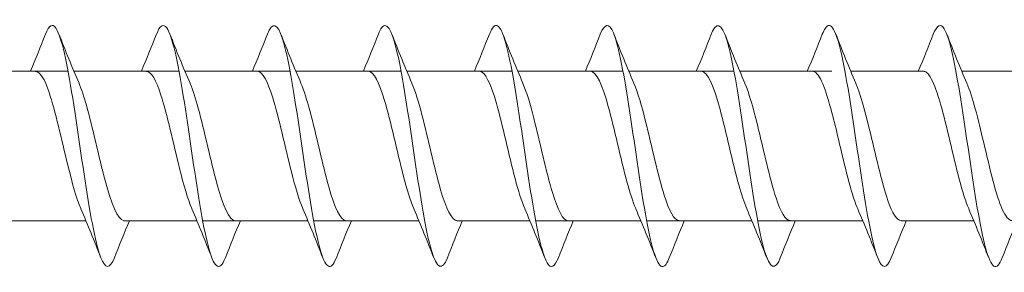
# Model space of a CAD drawing. Units: millimetres. Extents: x 1746 to 2437, y 1614 to 2701.
# Drawn here: x 2158 to 2199, y 1730 to 1741 of the extents above; entities that cross this region are included whole.
import ezdxf

# ---------------------------------------------------------------- set-up
doc = ezdxf.new("R2010")
doc.units = ezdxf.units.MM
doc.layers.get('0').update_dxf_attribs({"lineweight": 5})

msp = doc.modelspace()

# ---------------------------------------------------------------- linework, layer by layer
for p, q in [((2155.963, 1738.524), (2160.323, 1738.524)), ((2160.563, 1738.524), (2164.923, 1738.524)), ((2165.163, 1738.524), (2169.523, 1738.524)), ((2169.763, 1738.524), (2174.123, 1738.524)), ((2174.363, 1738.524), (2178.723, 1738.524)), ((2178.963, 1738.524), (2183.323, 1738.524)), ((2183.563, 1738.524), (2187.923, 1738.524)), ((2188.163, 1738.524), (2191.985, 1738.524)), ((2192.763, 1738.524), (2195.771, 1738.524)), ((2197.363, 1738.524), (2200.371, 1738.524)), ((2156.702, 1732.324), (2161.062, 1732.324)), ((2162.654, 1732.324), (2165.662, 1732.324)), ((2165.902, 1732.324), (2170.262, 1732.324)), ((2170.502, 1732.324), (2174.862, 1732.324)), ((2176.454, 1732.324), (2179.462, 1732.324)), ((2179.702, 1732.324), (2184.062, 1732.324)), ((2184.302, 1732.324), (2188.662, 1732.324)), ((2188.902, 1732.324), (2191.985, 1732.324)), ((2191.985, 1732.324), (2193.262, 1732.324)), ((2194.854, 1732.324), (2197.862, 1732.324))]:
    msp.add_line(p, q)
for points, knots in [([(2171.443, 1730.79), (2171.385, 1730.64), (2171.327, 1730.533), (2171.269, 1730.476), (2171.04, 1730.251), (2170.812, 1730.8), (2170.583, 1731.911), (2170.354, 1733.022), (2170.126, 1734.666), (2169.897, 1736.208), (2169.669, 1737.749), (2169.44, 1739.149), (2169.212, 1739.866), (2169.002, 1740.524), (2168.792, 1740.59), (2168.583, 1740.062)], [32.535946, 32.535946, 32.535946, 32.535946, 32.773789, 32.773789, 32.773789, 33.710183, 33.710183, 33.710183, 34.646576, 34.646576, 34.646576, 35.58297, 35.58297, 35.58297, 36.442501, 36.442501, 36.442501, 36.442501]), ([(2176.043, 1730.786), (2175.822, 1730.227), (2175.602, 1730.338), (2175.382, 1731.085), (2175.153, 1731.861), (2174.925, 1733.304), (2174.696, 1734.854), (2174.468, 1736.405), (2174.239, 1738.025), (2174.011, 1739.087), (2173.782, 1740.149), (2173.554, 1740.627), (2173.325, 1740.336), (2173.278, 1740.276), (2173.23, 1740.182), (2173.183, 1740.059)], [26.252761, 26.252761, 26.252761, 26.252761, 27.155425, 27.155425, 27.155425, 28.091819, 28.091819, 28.091819, 29.028213, 29.028213, 29.028213, 29.964607, 29.964607, 29.964607, 30.159316, 30.159316, 30.159316, 30.159316]), ([(2189.843, 1730.786), (2189.821, 1730.731), (2189.8, 1730.682), (2189.778, 1730.639), (2189.55, 1730.186), (2189.321, 1730.485), (2189.093, 1731.419), (2188.864, 1732.353), (2188.636, 1733.901), (2188.407, 1735.461), (2188.179, 1737.022), (2187.95, 1738.558), (2187.722, 1739.473), (2187.493, 1740.389), (2187.265, 1740.662), (2187.036, 1740.187), (2187.018, 1740.149), (2187, 1740.108), (2186.983, 1740.062)], [7.403205, 7.403205, 7.403205, 7.403205, 7.491152, 7.491152, 7.491152, 8.427546, 8.427546, 8.427546, 9.36394, 9.36394, 9.36394, 10.300334, 10.300334, 10.300334, 11.236728, 11.236728, 11.236728, 11.30976, 11.30976, 11.30976, 11.30976]), ([(2162.243, 1730.788), (2162.052, 1730.311), (2161.861, 1730.311), (2161.671, 1730.816), (2161.442, 1731.421), (2161.214, 1732.738), (2160.985, 1734.255), (2160.757, 1735.773), (2160.528, 1737.454), (2160.3, 1738.647), (2160.071, 1739.84), (2159.843, 1740.516), (2159.614, 1740.413), (2159.537, 1740.378), (2159.46, 1740.255), (2159.383, 1740.056)], [45.102317, 45.102317, 45.102317, 45.102317, 45.883304, 45.883304, 45.883304, 46.819698, 46.819698, 46.819698, 47.756092, 47.756092, 47.756092, 48.692486, 48.692486, 48.692486, 49.008872, 49.008872, 49.008872, 49.008872]), ([(2166.843, 1730.794), (2166.718, 1730.479), (2166.594, 1730.357), (2166.47, 1730.464), (2166.241, 1730.662), (2166.013, 1731.63), (2165.784, 1732.994), (2165.556, 1734.358), (2165.327, 1736.084), (2165.099, 1737.503), (2164.87, 1738.923), (2164.642, 1740), (2164.413, 1740.319), (2164.27, 1740.519), (2164.126, 1740.416), (2163.983, 1740.054)], [38.819131, 38.819131, 38.819131, 38.819131, 39.328546, 39.328546, 39.328546, 40.26494, 40.26494, 40.26494, 41.201334, 41.201334, 41.201334, 42.137728, 42.137728, 42.137728, 42.725687, 42.725687, 42.725687, 42.725687]), ([(2180.643, 1730.793), (2180.489, 1730.405), (2180.335, 1730.319), (2180.181, 1730.578), (2179.952, 1730.962), (2179.724, 1732.097), (2179.495, 1733.543), (2179.267, 1734.989), (2179.038, 1736.71), (2178.81, 1738.04), (2178.581, 1739.37), (2178.353, 1740.276), (2178.124, 1740.406), (2178.01, 1740.472), (2177.896, 1740.344), (2177.783, 1740.054)], [19.969576, 19.969576, 19.969576, 19.969576, 20.600667, 20.600667, 20.600667, 21.537061, 21.537061, 21.537061, 22.473455, 22.473455, 22.473455, 23.409849, 23.409849, 23.409849, 23.876131, 23.876131, 23.876131, 23.876131]), ([(2185.243, 1730.793), (2185.155, 1730.568), (2185.067, 1730.439), (2184.979, 1730.425), (2184.751, 1730.39), (2184.522, 1731.133), (2184.294, 1732.369), (2184.065, 1733.604), (2183.837, 1735.301), (2183.608, 1736.801), (2183.38, 1738.301), (2183.151, 1739.569), (2182.923, 1740.112), (2182.743, 1740.539), (2182.563, 1740.509), (2182.383, 1740.058)], [13.68639, 13.68639, 13.68639, 13.68639, 14.045909, 14.045909, 14.045909, 14.982303, 14.982303, 14.982303, 15.918697, 15.918697, 15.918697, 16.855091, 16.855091, 16.855091, 17.592945, 17.592945, 17.592945, 17.592945]), ([(2194.443, 1730.789), (2194.259, 1730.329), (2194.075, 1730.309), (2193.892, 1730.763), (2193.663, 1731.328), (2193.435, 1732.612), (2193.206, 1734.119), (2192.978, 1735.625), (2192.749, 1737.317), (2192.52, 1738.538), (2192.292, 1739.759), (2192.063, 1740.48), (2191.835, 1740.42), (2191.751, 1740.399), (2191.667, 1740.272), (2191.583, 1740.055)], [1.12002, 1.12002, 1.12002, 1.12002, 1.872788, 1.872788, 1.872788, 2.809182, 2.809182, 2.809182, 3.745576, 3.745576, 3.745576, 4.68197, 4.68197, 4.68197, 5.026575, 5.026575, 5.026575, 5.026575]), ([(2199.043, 1730.794), (2198.926, 1730.498), (2198.81, 1730.371), (2198.694, 1730.446), (2198.465, 1730.593), (2198.237, 1731.515), (2198.008, 1732.853), (2197.78, 1734.192), (2197.551, 1735.915), (2197.322, 1737.354), (2197.094, 1738.794), (2196.865, 1739.915), (2196.637, 1740.283), (2196.485, 1740.527), (2196.334, 1740.436), (2196.183, 1740.055)], [109.573262, 109.573262, 109.573262, 109.573262, 110.050118, 110.050118, 110.050118, 110.986512, 110.986512, 110.986512, 111.922906, 111.922906, 111.922906, 112.8593, 112.8593, 112.8593, 113.479817, 113.479817, 113.479817, 113.479817]), ([(2160.85, 1732.829), (2160.67, 1733.248), (2160.49, 1733.898), (2160.309, 1734.635), (2160.052, 1735.69), (2159.794, 1736.882), (2159.537, 1737.644), (2159.348, 1738.201), (2159.16, 1738.511), (2158.971, 1738.518)], [46.060371, 46.060371, 46.060371, 46.060371, 46.798343, 46.798343, 46.798343, 47.853606, 47.853606, 47.853606, 48.626391, 48.626391, 48.626391, 48.626391]), ([(2165.45, 1732.83), (2165.281, 1733.221), (2165.113, 1733.812), (2164.945, 1734.491), (2164.687, 1735.531), (2164.43, 1736.738), (2164.172, 1737.536), (2163.972, 1738.157), (2163.772, 1738.512), (2163.571, 1738.519)], [39.777185, 39.777185, 39.777185, 39.777185, 40.466766, 40.466766, 40.466766, 41.522029, 41.522029, 41.522029, 42.343205, 42.343205, 42.343205, 42.343205]), ([(2170.05, 1732.831), (2169.893, 1733.193), (2169.737, 1733.728), (2169.58, 1734.349), (2169.323, 1735.372), (2169.065, 1736.591), (2168.808, 1737.424), (2168.596, 1738.111), (2168.383, 1738.513), (2168.171, 1738.521)], [33.494, 33.494, 33.494, 33.494, 34.135188, 34.135188, 34.135188, 35.190451, 35.190451, 35.190451, 36.06002, 36.06002, 36.06002, 36.06002]), ([(2174.65, 1732.831), (2174.505, 1733.166), (2174.36, 1733.646), (2174.216, 1734.21), (2173.958, 1735.213), (2173.701, 1736.441), (2173.443, 1737.307), (2173.219, 1738.061), (2172.995, 1738.515), (2172.771, 1738.522)], [27.210815, 27.210815, 27.210815, 27.210815, 27.803611, 27.803611, 27.803611, 28.858874, 28.858874, 28.858874, 29.776835, 29.776835, 29.776835, 29.776835]), ([(2179.25, 1732.832), (2179.117, 1733.138), (2178.984, 1733.567), (2178.851, 1734.073), (2178.594, 1735.055), (2178.336, 1736.289), (2178.079, 1737.186), (2177.843, 1738.007), (2177.607, 1738.517), (2177.371, 1738.523)], [20.92763, 20.92763, 20.92763, 20.92763, 21.472033, 21.472033, 21.472033, 22.527296, 22.527296, 22.527296, 23.493649, 23.493649, 23.493649, 23.493649]), ([(2183.85, 1732.832), (2183.729, 1733.11), (2183.608, 1733.49), (2183.487, 1733.94), (2183.229, 1734.897), (2182.972, 1736.134), (2182.714, 1737.06), (2182.466, 1737.951), (2182.219, 1738.521), (2181.971, 1738.524)], [14.644444, 14.644444, 14.644444, 14.644444, 15.140456, 15.140456, 15.140456, 16.195718, 16.195718, 16.195718, 17.210464, 17.210464, 17.210464, 17.210464]), ([(2188.45, 1732.832), (2188.34, 1733.082), (2188.231, 1733.415), (2188.122, 1733.81), (2187.864, 1734.741), (2187.607, 1735.978), (2187.349, 1736.931), (2187.092, 1737.884), (2186.834, 1738.515), (2186.577, 1738.524), (2186.575, 1738.524), (2186.573, 1738.524), (2186.571, 1738.524)], [8.361259, 8.361259, 8.361259, 8.361259, 8.808878, 8.808878, 8.808878, 9.864141, 9.864141, 9.864141, 10.919404, 10.919404, 10.919404, 10.927279, 10.927279, 10.927279, 10.927279]), ([(2191.985, 1736.798), (2191.727, 1737.776), (2191.47, 1738.458), (2191.212, 1738.519), (2191.199, 1738.522), (2191.185, 1738.524), (2191.171, 1738.524)], [3.532563, 3.532563, 3.532563, 3.532563, 4.587826, 4.587826, 4.587826, 4.644093, 4.644093, 4.644093, 4.644093]), ([(2197.65, 1732.829), (2197.584, 1732.979), (2197.517, 1733.161), (2197.451, 1733.371), (2197.194, 1734.188), (2196.936, 1735.401), (2196.679, 1736.432), (2196.421, 1737.464), (2196.163, 1738.272), (2195.906, 1738.472), (2195.861, 1738.506), (2195.816, 1738.523), (2195.771, 1738.521)], [110.531316, 110.531316, 110.531316, 110.531316, 110.802607, 110.802607, 110.802607, 111.85787, 111.85787, 111.85787, 112.913133, 112.913133, 112.913133, 113.097336, 113.097336, 113.097336, 113.097336]), ([(2162.654, 1732.324), (2162.645, 1732.324), (2162.636, 1732.325), (2162.627, 1732.326), (2162.37, 1732.366), (2162.112, 1733.028), (2161.855, 1733.996), (2161.597, 1734.964), (2161.34, 1736.2), (2161.082, 1737.114), (2160.98, 1737.477), (2160.878, 1737.783), (2160.776, 1738.017)], [45.484798, 45.484798, 45.484798, 45.484798, 45.521727, 45.521727, 45.521727, 46.576989, 46.576989, 46.576989, 47.632252, 47.632252, 47.632252, 48.050818, 48.050818, 48.050818, 48.050818]), ([(2167.254, 1732.324), (2166.999, 1732.325), (2166.745, 1732.933), (2166.49, 1733.865), (2166.232, 1734.807), (2165.975, 1736.045), (2165.717, 1736.987), (2165.603, 1737.403), (2165.49, 1737.755), (2165.376, 1738.016)], [39.201613, 39.201613, 39.201613, 39.201613, 40.245412, 40.245412, 40.245412, 41.300675, 41.300675, 41.300675, 41.767633, 41.767633, 41.767633, 41.767633]), ([(2171.854, 1732.324), (2171.611, 1732.329), (2171.368, 1732.874), (2171.125, 1733.737), (2170.868, 1734.652), (2170.61, 1735.888), (2170.353, 1736.855), (2170.227, 1737.328), (2170.101, 1737.727), (2169.976, 1738.016)], [32.918427, 32.918427, 32.918427, 32.918427, 33.913834, 33.913834, 33.913834, 34.969097, 34.969097, 34.969097, 35.484447, 35.484447, 35.484447, 35.484447]), ([(2176.454, 1732.325), (2176.223, 1732.332), (2175.992, 1732.819), (2175.761, 1733.613), (2175.503, 1734.498), (2175.246, 1735.73), (2174.988, 1736.72), (2174.851, 1737.25), (2174.713, 1737.699), (2174.576, 1738.017)], [26.635242, 26.635242, 26.635242, 26.635242, 27.582257, 27.582257, 27.582257, 28.63752, 28.63752, 28.63752, 29.201262, 29.201262, 29.201262, 29.201262]), ([(2181.054, 1732.326), (2180.835, 1732.334), (2180.616, 1732.767), (2180.396, 1733.494), (2180.139, 1734.347), (2179.881, 1735.571), (2179.624, 1736.583), (2179.474, 1737.169), (2179.325, 1737.671), (2179.176, 1738.017)], [20.352057, 20.352057, 20.352057, 20.352057, 21.250679, 21.250679, 21.250679, 22.305942, 22.305942, 22.305942, 22.918077, 22.918077, 22.918077, 22.918077]), ([(2185.654, 1732.328), (2185.447, 1732.336), (2185.239, 1732.718), (2185.032, 1733.379), (2184.774, 1734.198), (2184.517, 1735.412), (2184.259, 1736.442), (2184.098, 1737.087), (2183.937, 1737.644), (2183.776, 1738.018)], [14.068871, 14.068871, 14.068871, 14.068871, 14.919102, 14.919102, 14.919102, 15.974365, 15.974365, 15.974365, 16.634891, 16.634891, 16.634891, 16.634891]), ([(2190.254, 1732.329), (2190.059, 1732.336), (2189.863, 1732.673), (2189.667, 1733.268), (2189.41, 1734.052), (2189.152, 1735.253), (2188.895, 1736.299), (2188.722, 1737.002), (2188.549, 1737.616), (2188.376, 1738.019)], [7.785686, 7.785686, 7.785686, 7.785686, 8.587524, 8.587524, 8.587524, 9.642787, 9.642787, 9.642787, 10.351706, 10.351706, 10.351706, 10.351706]), ([(2192.976, 1738.02), (2193.16, 1737.589), (2193.345, 1736.915), (2193.53, 1736.155), (2193.788, 1735.095), (2194.045, 1733.909), (2194.303, 1733.163), (2194.486, 1732.63), (2194.67, 1732.337), (2194.854, 1732.33)], [-4.068521, -4.068521, -4.068521, -4.068521, -3.311209, -3.311209, -3.311209, -2.255947, -2.255947, -2.255947, -1.502501, -1.502501, -1.502501, -1.502501]), ([(2197.576, 1738.024), (2197.808, 1737.485), (2198.04, 1736.543), (2198.272, 1735.561), (2198.529, 1734.471), (2198.787, 1733.376), (2199.044, 1732.797), (2199.181, 1732.49), (2199.318, 1732.335), (2199.454, 1732.334)], [-112.521763, -112.521763, -112.521763, -112.521763, -111.570639, -111.570639, -111.570639, -110.515376, -110.515376, -110.515376, -109.955743, -109.955743, -109.955743, -109.955743]), ([(2193.05, 1732.824), (2193.042, 1732.842), (2193.034, 1732.86), (2193.026, 1732.88), (2192.768, 1733.503), (2192.511, 1734.625), (2192.253, 1735.71), (2192.164, 1736.088), (2192.074, 1736.458), (2191.985, 1736.798)], [2.078074, 2.078074, 2.078074, 2.078074, 2.110526, 2.110526, 2.110526, 3.165789, 3.165789, 3.165789, 3.532563, 3.532563, 3.532563, 3.532563])]:
    msp.add_open_spline(points, degree=3, knots=knots)
for points in [[(2158.762, 1738.524), (2158.975, 1739.033), (2159.18, 1739.547), (2159.383, 1740.063)], [(2159.943, 1740.063), (2160.211, 1739.378), (2160.485, 1738.694), (2160.776, 1738.025)], [(2163.362, 1738.524), (2163.575, 1739.033), (2163.78, 1739.547), (2163.983, 1740.063)], [(2164.543, 1740.063), (2164.811, 1739.378), (2165.085, 1738.694), (2165.376, 1738.025)], [(2167.962, 1738.524), (2168.175, 1739.033), (2168.38, 1739.547), (2168.583, 1740.063)], [(2169.143, 1740.063), (2169.411, 1739.378), (2169.685, 1738.694), (2169.976, 1738.025)], [(2172.562, 1738.524), (2172.775, 1739.033), (2172.98, 1739.547), (2173.183, 1740.063)], [(2173.743, 1740.063), (2174.011, 1739.378), (2174.285, 1738.694), (2174.576, 1738.025)], [(2177.162, 1738.524), (2177.375, 1739.033), (2177.58, 1739.547), (2177.783, 1740.063)], [(2178.343, 1740.063), (2178.611, 1739.378), (2178.885, 1738.694), (2179.176, 1738.025)], [(2181.762, 1738.524), (2181.975, 1739.033), (2182.18, 1739.547), (2182.383, 1740.063)], [(2182.943, 1740.063), (2183.211, 1739.378), (2183.485, 1738.694), (2183.776, 1738.025)], [(2186.362, 1738.524), (2186.575, 1739.033), (2186.78, 1739.547), (2186.983, 1740.063)], [(2187.543, 1740.063), (2187.811, 1739.378), (2188.085, 1738.694), (2188.376, 1738.025)], [(2190.962, 1738.524), (2191.175, 1739.033), (2191.38, 1739.547), (2191.583, 1740.063)], [(2192.143, 1740.063), (2192.411, 1739.378), (2192.685, 1738.694), (2192.976, 1738.025)], [(2195.562, 1738.524), (2195.775, 1739.033), (2195.98, 1739.547), (2196.183, 1740.063)], [(2196.743, 1740.063), (2197.011, 1739.378), (2197.285, 1738.694), (2197.576, 1738.025)], [(2161.683, 1730.785), (2161.414, 1731.47), (2161.14, 1732.154), (2160.85, 1732.823)], [(2166.283, 1730.785), (2166.014, 1731.47), (2165.74, 1732.154), (2165.45, 1732.823)], [(2170.883, 1730.785), (2170.614, 1731.47), (2170.34, 1732.154), (2170.05, 1732.823)], [(2175.483, 1730.785), (2175.214, 1731.47), (2174.94, 1732.154), (2174.65, 1732.823)], [(2180.083, 1730.785), (2179.814, 1731.47), (2179.54, 1732.154), (2179.25, 1732.823)], [(2184.683, 1730.785), (2184.414, 1731.47), (2184.14, 1732.154), (2183.85, 1732.823)], [(2189.283, 1730.785), (2189.014, 1731.47), (2188.74, 1732.154), (2188.45, 1732.823)], [(2193.883, 1730.785), (2193.614, 1731.47), (2193.34, 1732.154), (2193.05, 1732.823)], [(2198.483, 1730.785), (2198.214, 1731.47), (2197.94, 1732.154), (2197.65, 1732.823)], [(2162.863, 1732.324), (2162.65, 1731.816), (2162.445, 1731.301), (2162.243, 1730.785)], [(2167.463, 1732.324), (2167.25, 1731.816), (2167.045, 1731.301), (2166.843, 1730.785)], [(2172.063, 1732.324), (2171.85, 1731.816), (2171.645, 1731.301), (2171.443, 1730.785)], [(2176.663, 1732.324), (2176.45, 1731.816), (2176.245, 1731.301), (2176.043, 1730.785)], [(2181.263, 1732.324), (2181.05, 1731.816), (2180.845, 1731.301), (2180.643, 1730.785)], [(2185.863, 1732.324), (2185.65, 1731.816), (2185.445, 1731.301), (2185.243, 1730.785)], [(2190.463, 1732.324), (2190.25, 1731.816), (2190.045, 1731.301), (2189.843, 1730.785)], [(2195.063, 1732.324), (2194.85, 1731.816), (2194.645, 1731.301), (2194.443, 1730.785)], [(2199.663, 1732.324), (2199.45, 1731.816), (2199.245, 1731.301), (2199.043, 1730.785)]]:
    msp.add_open_spline(points, degree=3)

doc.saveas('drawing.dxf')
